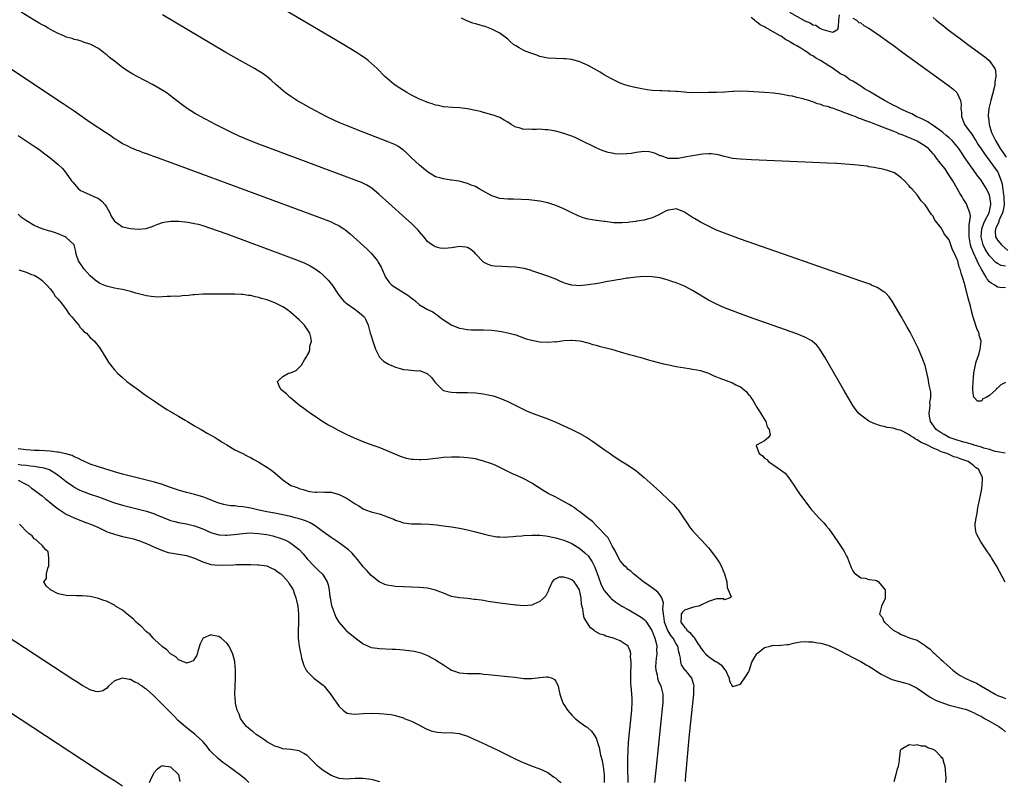
# Model space of a CAD drawing. Units: inches. Extents: x 2625000 to 2628000, y 1494000 to 1497000.
# Drawn here: x 2625455 to 2625701, y 1495063 to 1495253 of the extents above; entities that cross this region are included whole.
import ezdxf

# ---------------------------------------------------------------- set-up
doc = ezdxf.new("R2010")
doc.units = ezdxf.units.IN
doc.header["$MEASUREMENT"] = 0
doc.layers.add('LD26251494_2ft', color=36, linetype='Continuous')

msp = doc.modelspace()

# ---------------------------------------------------------------- linework, layer by layer
at = {"layer": 'LD26251494_2ft'}
for points, elevation in [([(2625701, 1495162.72), (2625699.83, 1495162.17), (2625699, 1495161.27), (2625698.81, 1495161.19), (2625698.65, 1495161), (2625697, 1495159.45), (2625696.19, 1495159), (2625695.38, 1495158.62), (2625695, 1495158.1), (2625694.03, 1495158.03), (2625693.24, 1495159), (2625693.09, 1495159.09), (2625693, 1495159.49), (2625692.84, 1495160.84), (2625692.89, 1495161.11), (2625692.92, 1495163), (2625693, 1495163.95), (2625693.15, 1495165), (2625693.15, 1495165.15), (2625693.53, 1495167), (2625693.64, 1495167.64), (2625694.08, 1495169), (2625694.37, 1495169.63), (2625694.73, 1495171), (2625694.96, 1495173), (2625694.49, 1495174.49), (2625694.42, 1495175), (2625693.94, 1495175.94), (2625692.98, 1495179), (2625692.55, 1495180.55), (2625692.26, 1495181.74), (2625691.72, 1495183.72), (2625691, 1495186.82), (2625690.45, 1495188.45), (2625690.32, 1495189), (2625689.94, 1495189.94), (2625689.7, 1495191), (2625689.46, 1495191.46), (2625689.12, 1495193), (2625689, 1495193.39), (2625688.24, 1495195), (2625687.8, 1495195.8), (2625687.42, 1495197), (2625687, 1495198.24), (2625686.65, 1495198.65), (2625685.77, 1495199.77), (2625685.12, 1495201), (2625685, 1495201.25), (2625683.59, 1495203), (2625683.3, 1495203.3), (2625683, 1495204.16), (2625682.57, 1495204.57), (2625681, 1495207.02), (2625679.99, 1495207.99), (2625679, 1495209.49), (2625677.64, 1495211), (2625677.3, 1495211.3), (2625677, 1495211.76), (2625675.86, 1495213), (2625675, 1495213.74), (2625673.32, 1495215), (2625673.09, 1495215.09), (2625671.58, 1495215.58), (2625671, 1495215.7), (2625670, 1495216), (2625669, 1495216.15), (2625668.33, 1495216.33), (2625667, 1495216.51), (2625666.6, 1495216.6), (2625664.84, 1495216.84), (2625663.19, 1495217), (2625659, 1495217.27), (2625656.62, 1495217.38), (2625653, 1495217.57), (2625637.76, 1495218.24), (2625635, 1495218.38), (2625633, 1495218.58), (2625631, 1495219.03), (2625629.44, 1495219.44), (2625629, 1495219.52), (2625627.67, 1495219.67), (2625627, 1495219.69), (2625625.6, 1495219.6), (2625625, 1495219.54), (2625623, 1495219.22), (2625621.16, 1495218.84), (2625619.43, 1495218.57), (2625619, 1495218.53), (2625617.43, 1495218.57), (2625617, 1495218.55), (2625615.2, 1495219.2), (2625615, 1495219.25), (2625613.82, 1495219.82), (2625613, 1495220.05), (2625612.2, 1495220.2), (2625611, 1495220.27), (2625609, 1495220.03), (2625607.79, 1495219.79), (2625605.58, 1495219.59), (2625603.69, 1495219.69), (2625603, 1495219.84), (2625602.02, 1495220.02), (2625601, 1495220.35), (2625600.53, 1495220.53), (2625599, 1495221.21), (2625595.15, 1495223.15), (2625593.78, 1495223.78), (2625593, 1495224.12), (2625591, 1495224.81), (2625589, 1495225.32), (2625587, 1495225.66), (2625586.3, 1495225.7), (2625585, 1495225.82), (2625584.2, 1495225.8), (2625583, 1495225.79), (2625582.18, 1495225.82), (2625581, 1495225.81), (2625579.85, 1495226.15), (2625579, 1495226.33), (2625577.89, 1495227), (2625577, 1495227.59), (2625576.13, 1495228.13), (2625575, 1495228.74), (2625574.82, 1495228.82), (2625573.36, 1495229.36), (2625573, 1495229.47), (2625571, 1495230.04), (2625570.22, 1495230.22), (2625569, 1495230.54), (2625567, 1495230.95), (2625565, 1495231.19), (2625563.27, 1495231.27), (2625561, 1495231.44), (2625559.72, 1495231.72), (2625559, 1495231.83), (2625558.19, 1495232.19), (2625557, 1495232.5), (2625556.68, 1495232.68), (2625555.84, 1495233), (2625555, 1495233.35), (2625553, 1495234.37), (2625551.87, 1495235), (2625550.11, 1495236.1), (2625548.74, 1495237), (2625547, 1495238.45), (2625546.37, 1495239), (2625544.44, 1495241), (2625543, 1495242.32), (2625542.23, 1495243), (2625541.52, 1495243.52), (2625540.33, 1495244.33), (2625539.31, 1495245), (2625537, 1495246.4), (2625534.1, 1495248.1), (2625495, 1495271.24)], 7984), ([(2625700.96, 1495112.96), (2625698.75, 1495117), (2625697.53, 1495119), (2625697.34, 1495119.34), (2625697, 1495119.8), (2625696.53, 1495120.53), (2625694.84, 1495123), (2625693.82, 1495125), (2625693.62, 1495125.62), (2625693.47, 1495127), (2625693.44, 1495127.44), (2625693.68, 1495129), (2625693.98, 1495130.02), (2625694.06, 1495131), (2625694.28, 1495132.28), (2625694.45, 1495133), (2625695, 1495135.79), (2625695.21, 1495137), (2625695.3, 1495138.7), (2625695.31, 1495139), (2625695.2, 1495139.2), (2625695, 1495139.64), (2625694.53, 1495140.53), (2625694.36, 1495141), (2625693.55, 1495141.55), (2625693, 1495142.02), (2625691.7, 1495143), (2625691, 1495143.29), (2625689.68, 1495143.68), (2625689, 1495143.99), (2625688.18, 1495144.18), (2625687, 1495144.76), (2625686.81, 1495144.81), (2625686.49, 1495145), (2625685, 1495145.47), (2625684.07, 1495145.93), (2625683, 1495146.32), (2625681.76, 1495147), (2625681.22, 1495147.22), (2625681, 1495147.37), (2625679.84, 1495147.84), (2625679, 1495148.45), (2625678.6, 1495148.6), (2625678.05, 1495149), (2625677.38, 1495149.38), (2625677, 1495149.69), (2625675.52, 1495150.48), (2625675, 1495150.72), (2625673.98, 1495151), (2625673.24, 1495151.24), (2625673, 1495151.34), (2625671.51, 1495151.51), (2625671, 1495151.68), (2625669.89, 1495151.89), (2625668.42, 1495152.42), (2625667.15, 1495153), (2625667, 1495153.09), (2625665, 1495154.55), (2625664.48, 1495155), (2625663.83, 1495155.83), (2625663.01, 1495157), (2625661.79, 1495159), (2625660.62, 1495161), (2625656, 1495169), (2625655, 1495170.64), (2625654.77, 1495171), (2625653.99, 1495171.99), (2625652.96, 1495172.96), (2625652.9, 1495173), (2625651, 1495174.05), (2625649, 1495174.88), (2625637, 1495179.09), (2625633, 1495180.56), (2625631, 1495181.35), (2625629, 1495182.21), (2625627, 1495183.27), (2625623, 1495185.67), (2625621, 1495186.71), (2625619.39, 1495187.39), (2625619, 1495187.56), (2625617.91, 1495187.91), (2625617, 1495188.23), (2625616.37, 1495188.37), (2625615, 1495188.76), (2625613, 1495189.07), (2625611, 1495189.12), (2625609, 1495189), (2625607, 1495188.72), (2625606.69, 1495188.69), (2625605, 1495188.39), (2625604.31, 1495188.31), (2625603, 1495188.05), (2625601.87, 1495187.87), (2625599.43, 1495187.43), (2625597.03, 1495187.03), (2625595, 1495186.84), (2625593, 1495186.96), (2625591.41, 1495187.41), (2625591, 1495187.56), (2625589.98, 1495187.97), (2625589, 1495188.43), (2625587, 1495189.23), (2625583, 1495190.57), (2625582.68, 1495190.68), (2625581.11, 1495191.11), (2625579.4, 1495191.4), (2625579, 1495191.45), (2625577, 1495191.58), (2625575.6, 1495191.6), (2625573.72, 1495191.72), (2625573, 1495191.83), (2625572.12, 1495192.12), (2625571, 1495192.73), (2625569, 1495194.78), (2625568.77, 1495195), (2625567.83, 1495195.83), (2625567, 1495196.34), (2625566.48, 1495196.48), (2625565, 1495196.6), (2625564.54, 1495196.54), (2625563, 1495196.27), (2625562.17, 1495196.17), (2625561, 1495196.11), (2625560.2, 1495196.2), (2625559, 1495196.53), (2625558.67, 1495196.67), (2625558.2, 1495197), (2625557.47, 1495197.47), (2625557, 1495197.88), (2625556.08, 1495199), (2625555, 1495200.25), (2625554.67, 1495200.67), (2625554.38, 1495201), (2625553, 1495202.37), (2625551.63, 1495203.63), (2625547.4, 1495207.4), (2625545, 1495209.61), (2625543.15, 1495211.15), (2625541.91, 1495211.91), (2625540.55, 1495212.55), (2625539, 1495213.17), (2625517.88, 1495221), (2625515, 1495222.1), (2625512.7, 1495223), (2625510.12, 1495224.12), (2625508.18, 1495225), (2625504.22, 1495227), (2625500.47, 1495229), (2625499, 1495229.86), (2625497.12, 1495231), (2625495.9, 1495231.9), (2625494.45, 1495233), (2625493, 1495234.14), (2625491.86, 1495235), (2625490.1, 1495236.1), (2625488.53, 1495237), (2625484.67, 1495239), (2625483.59, 1495239.59), (2625482.34, 1495240.34), (2625481, 1495241.24), (2625479, 1495242.84), (2625477.76, 1495243.76), (2625477, 1495244.48), (2625476.67, 1495244.67), (2625475, 1495245.94), (2625473, 1495247.04), (2625471.49, 1495247.49), (2625471, 1495247.69), (2625470.01, 1495248.01), (2625469, 1495248.2), (2625468.47, 1495248.47), (2625467, 1495248.82), (2625466.89, 1495248.89), (2625466.6, 1495249), (2625465, 1495249.71), (2625463.67, 1495250.33), (2625462.48, 1495251), (2625461.58, 1495251.58), (2625461, 1495251.84), (2625460.3, 1495252.3), (2625459, 1495252.99), (2625455.75, 1495255)], 7988), ([(2625700.93, 1495145.07), (2625699, 1495145.46), (2625698.46, 1495145.54), (2625697, 1495146), (2625695.65, 1495146.35), (2625695, 1495146.58), (2625693.55, 1495147), (2625693.13, 1495147.13), (2625693, 1495147.15), (2625691.6, 1495147.6), (2625691, 1495147.72), (2625690.03, 1495148.03), (2625689, 1495148.3), (2625688.47, 1495148.47), (2625686.99, 1495148.99), (2625685.72, 1495149.72), (2625685, 1495150.16), (2625683.77, 1495151), (2625682.32, 1495153), (2625682.18, 1495153.82), (2625682.03, 1495155), (2625682.2, 1495156.2), (2625682.23, 1495157), (2625682.18, 1495157.82), (2625682.38, 1495159), (2625682.38, 1495160.38), (2625681.98, 1495162.02), (2625681.73, 1495163.73), (2625681, 1495166.95), (2625680.45, 1495168.45), (2625679.24, 1495171.24), (2625678.59, 1495172.59), (2625677.93, 1495173.93), (2625677.24, 1495175.24), (2625676.52, 1495176.52), (2625675, 1495179.2), (2625672.75, 1495183), (2625672.03, 1495184.03), (2625671.16, 1495185), (2625671, 1495185.13), (2625670.68, 1495185.32), (2625669, 1495186.38), (2625667.64, 1495187), (2625667.19, 1495187.19), (2625665, 1495187.98), (2625635, 1495198.47), (2625631, 1495199.9), (2625629, 1495200.71), (2625627, 1495201.66), (2625625, 1495202.7), (2625623.55, 1495203.55), (2625623, 1495203.86), (2625621, 1495205.21), (2625620.68, 1495205.32), (2625619, 1495206), (2625618.16, 1495205.84), (2625617, 1495205.7), (2625616.51, 1495205.49), (2625614.46, 1495204.46), (2625613, 1495203.78), (2625611.22, 1495203.22), (2625611, 1495203.17), (2625609.09, 1495202.91), (2625609, 1495202.88), (2625607.31, 1495202.69), (2625607, 1495202.61), (2625605.48, 1495202.52), (2625605, 1495202.48), (2625603.45, 1495202.55), (2625601.16, 1495202.84), (2625601, 1495202.88), (2625599.1, 1495203.1), (2625599, 1495203.1), (2625597, 1495203.41), (2625595.77, 1495203.77), (2625595, 1495204.05), (2625594.34, 1495204.34), (2625593, 1495205.02), (2625591, 1495205.97), (2625589, 1495206.81), (2625587, 1495207.49), (2625585, 1495207.92), (2625583, 1495208.16), (2625582.23, 1495208.23), (2625580.34, 1495208.34), (2625578.42, 1495208.42), (2625577, 1495208.45), (2625575, 1495208.61), (2625573, 1495209.24), (2625570.61, 1495210.61), (2625569.87, 1495211), (2625569, 1495211.53), (2625567.92, 1495211.92), (2625567, 1495212.32), (2625564.86, 1495212.86), (2625563, 1495213.18), (2625562.82, 1495213.18), (2625561, 1495213.46), (2625560.39, 1495213.61), (2625559, 1495214.01), (2625557, 1495215.22), (2625555, 1495216.88), (2625553, 1495218.75), (2625551.85, 1495219.85), (2625551, 1495220.59), (2625550.78, 1495220.78), (2625549.6, 1495221.6), (2625549, 1495221.92), (2625547, 1495222.82), (2625541, 1495225.08), (2625537, 1495226.65), (2625536.13, 1495227), (2625535.35, 1495227.35), (2625533.97, 1495227.97), (2625531.8, 1495229), (2625528.02, 1495231), (2625526.08, 1495232.08), (2625524.49, 1495233), (2625523, 1495233.99), (2625521.53, 1495235), (2625519.26, 1495237), (2625518.08, 1495238.08), (2625516.98, 1495239), (2625515.81, 1495239.81), (2625514.59, 1495240.59), (2625513.9, 1495241), (2625509.46, 1495243.46), (2625506.8, 1495245), (2625491, 1495254.34)], 7986), ([(2625701, 1495186.31), (2625699.62, 1495186.38), (2625699, 1495186.5), (2625698.37, 1495187), (2625697.47, 1495187.47), (2625697, 1495187.82), (2625696.46, 1495188.46), (2625696.21, 1495189), (2625695, 1495190.95), (2625694.25, 1495192.25), (2625693.98, 1495193), (2625693.04, 1495195.04), (2625692.44, 1495196.44), (2625692.28, 1495197), (2625691.93, 1495199), (2625691.99, 1495199.99), (2625691.93, 1495202.07), (2625692.14, 1495203), (2625692.26, 1495204.26), (2625692.1, 1495205), (2625691.54, 1495206.46), (2625691.4, 1495207), (2625691.26, 1495207.26), (2625690.49, 1495208.49), (2625690.19, 1495209), (2625689.73, 1495209.73), (2625687.85, 1495213), (2625686.74, 1495214.74), (2625685.95, 1495215.95), (2625685, 1495217.12), (2625683.57, 1495219), (2625683.34, 1495219.34), (2625683, 1495219.67), (2625682.41, 1495220.41), (2625681.79, 1495221), (2625681, 1495221.65), (2625679, 1495222.86), (2625677.52, 1495223.52), (2625677, 1495223.73), (2625676.08, 1495224.08), (2625675, 1495224.52), (2625674.64, 1495224.64), (2625673.83, 1495225), (2625673, 1495225.34), (2625671, 1495226.11), (2625669.14, 1495226.86), (2625667.48, 1495227.48), (2625667, 1495227.68), (2625666, 1495228), (2625665, 1495228.44), (2625664.55, 1495228.55), (2625663.58, 1495229), (2625663, 1495229.22), (2625661.65, 1495229.65), (2625661, 1495229.93), (2625659.47, 1495230.53), (2625659, 1495230.67), (2625658.12, 1495231), (2625657.28, 1495231.28), (2625657, 1495231.39), (2625655.71, 1495231.71), (2625655, 1495232.03), (2625654.18, 1495232.18), (2625653, 1495232.69), (2625652.72, 1495232.72), (2625651.99, 1495233), (2625651, 1495233.28), (2625650.58, 1495233.42), (2625649, 1495233.75), (2625647.95, 1495234.05), (2625647, 1495234.19), (2625645.49, 1495234.51), (2625645, 1495234.55), (2625643.2, 1495234.8), (2625641.01, 1495234.99), (2625637, 1495235.25), (2625635, 1495235.3), (2625633.23, 1495235.23), (2625633, 1495235.24), (2625631.1, 1495235.1), (2625631, 1495235.11), (2625629, 1495235), (2625627, 1495234.97), (2625623, 1495234.94), (2625621.66, 1495235), (2625621.05, 1495235.05), (2625621, 1495235.04), (2625619.25, 1495235.25), (2625619, 1495235.22), (2625617.35, 1495235.35), (2625617, 1495235.33), (2625615.4, 1495235.4), (2625615, 1495235.39), (2625613, 1495235.53), (2625611.7, 1495235.7), (2625609.99, 1495235.99), (2625608.34, 1495236.34), (2625607, 1495236.65), (2625605.93, 1495237), (2625605, 1495237.33), (2625603, 1495238.3), (2625601.74, 1495239), (2625601, 1495239.43), (2625600.04, 1495240.04), (2625597, 1495241.75), (2625595, 1495242.65), (2625593, 1495243.2), (2625591.39, 1495243.39), (2625591, 1495243.42), (2625589, 1495243.46), (2625587, 1495243.58), (2625585, 1495243.98), (2625584.27, 1495244.27), (2625583, 1495244.68), (2625581.34, 1495245.34), (2625581, 1495245.49), (2625579.83, 1495246.17), (2625579, 1495246.61), (2625578.46, 1495247), (2625577.66, 1495247.66), (2625577, 1495248.27), (2625575, 1495249.78), (2625573, 1495250.82), (2625571.41, 1495251.41), (2625571, 1495251.54), (2625569.86, 1495251.86), (2625569, 1495252.12), (2625568.31, 1495252.31), (2625566.82, 1495252.82), (2625566.45, 1495253), (2625565.51, 1495253.51)], 7982), ([(2625701, 1495191.67), (2625699.9, 1495191.9), (2625699, 1495192.4), (2625698.63, 1495192.63), (2625697, 1495194.25), (2625696.52, 1495195), (2625695.95, 1495195.95), (2625695.42, 1495197), (2625695, 1495198.65), (2625694.93, 1495199), (2625695.12, 1495201), (2625695.6, 1495202.4), (2625695.89, 1495203), (2625696.95, 1495205), (2625697.3, 1495206.7), (2625697.39, 1495207), (2625697.36, 1495207.36), (2625697.11, 1495209), (2625697, 1495209.37), (2625696.24, 1495211), (2625695.07, 1495213), (2625695, 1495213.1), (2625694.12, 1495214.12), (2625693.55, 1495215), (2625693.29, 1495215.29), (2625693, 1495215.73), (2625692.45, 1495216.45), (2625692.1, 1495217), (2625690.74, 1495219), (2625690.01, 1495220.01), (2625689.41, 1495221), (2625689, 1495221.54), (2625687.75, 1495223), (2625687, 1495223.71), (2625686.27, 1495224.27), (2625685.39, 1495225), (2625685, 1495225.35), (2625683, 1495226.76), (2625682.55, 1495227), (2625681.66, 1495227.66), (2625681, 1495227.99), (2625680.36, 1495228.36), (2625678.77, 1495229), (2625677.65, 1495229.65), (2625677, 1495229.91), (2625675.33, 1495230.67), (2625674.65, 1495231), (2625673.61, 1495231.61), (2625673, 1495231.88), (2625672.29, 1495232.29), (2625670.9, 1495233), (2625669, 1495234.1), (2625667, 1495235.31), (2625665.89, 1495235.89), (2625665, 1495236.54), (2625664.7, 1495236.7), (2625664.32, 1495237), (2625663, 1495237.79), (2625662.19, 1495238.19), (2625661.23, 1495239), (2625661, 1495239.13), (2625659.76, 1495239.76), (2625659, 1495240.34), (2625658.56, 1495240.56), (2625658.06, 1495241), (2625657, 1495241.62), (2625654.9, 1495243), (2625653.66, 1495243.66), (2625653, 1495244.11), (2625652.41, 1495244.41), (2625651.65, 1495245), (2625651, 1495245.38), (2625649.98, 1495246.02), (2625649, 1495246.6), (2625648.38, 1495247), (2625647.5, 1495247.5), (2625647, 1495247.81), (2625646.23, 1495248.23), (2625645.09, 1495249), (2625644.87, 1495249.13), (2625641.22, 1495251.22), (2625641, 1495251.36), (2625639.9, 1495251.9), (2625639, 1495252.62), (2625638.75, 1495252.75), (2625638.48, 1495253), (2625637.65, 1495253.65)], 7980), ([(2625647.22, 1495255), (2625651, 1495252.88), (2625652.35, 1495252.35), (2625653, 1495251.89), (2625653.78, 1495251.78), (2625654.77, 1495251), (2625655.24, 1495250.76), (2625657, 1495250.31), (2625657.99, 1495250.01), (2625659, 1495250.63), (2625659.25, 1495250.75), (2625659.4, 1495251.4), (2625659.49, 1495253), (2625659.67, 1495254.33)], 7978), ([(2625663, 1495253.55), (2625663.88, 1495253), (2625664.44, 1495252.44), (2625665, 1495252.33), (2625665.72, 1495251.72), (2625667, 1495251.03), (2625669.87, 1495249), (2625670.5, 1495248.5), (2625671, 1495248.2), (2625671.69, 1495247.69), (2625673, 1495246.77), (2625675.45, 1495245), (2625686.78, 1495236.78), (2625687.91, 1495235.91), (2625688.86, 1495235), (2625689, 1495234.81), (2625689.8, 1495233), (2625689.98, 1495231.98), (2625689.92, 1495231), (2625690.02, 1495230.02), (2625690.02, 1495229), (2625690.32, 1495228.32), (2625690.83, 1495227), (2625691, 1495226.79), (2625692.26, 1495225), (2625692.59, 1495224.59), (2625693.38, 1495223.38), (2625693.59, 1495223), (2625694.14, 1495222.14), (2625694.94, 1495220.94), (2625695.75, 1495219.75), (2625697.81, 1495217), (2625699.13, 1495215.13), (2625699.2, 1495215), (2625699.29, 1495214.71), (2625699.94, 1495213), (2625700.16, 1495212.16), (2625700.5, 1495209.5), (2625700.59, 1495209), (2625700.62, 1495208.62), (2625700.65, 1495207), (2625700.41, 1495205.59), (2625700.28, 1495205), (2625699.62, 1495203.62), (2625699.39, 1495203), (2625699.33, 1495202.67), (2625699, 1495202.13), (2625698.66, 1495201.34), (2625698.48, 1495201), (2625698.43, 1495200.43), (2625698.53, 1495199), (2625699, 1495198.17), (2625700.01, 1495197), (2625701.61, 1495195.61)], 7978), ([(2625683, 1495253.66), (2625683.7, 1495253), (2625684.46, 1495252.46), (2625685, 1495252.01), (2625685.59, 1495251.59), (2625686.23, 1495251), (2625687, 1495250.44), (2625688.89, 1495249), (2625690.12, 1495248.12), (2625691.62, 1495247), (2625695.89, 1495243.89), (2625696.98, 1495243), (2625698.33, 1495241), (2625698.52, 1495240.52), (2625698.57, 1495239), (2625698.32, 1495237.68), (2625698.32, 1495237), (2625698.16, 1495236.16), (2625697.36, 1495233), (2625696.89, 1495231), (2625696.71, 1495229.29), (2625696.69, 1495229), (2625696.75, 1495228.75), (2625696.95, 1495227), (2625697.54, 1495225), (2625698.03, 1495224.03), (2625698.48, 1495223), (2625699.72, 1495221), (2625700.24, 1495220.24), (2625701.14, 1495218.86)], 7976), ([(2625453.08, 1495241), (2625466.27, 1495232.27), (2625469, 1495230.4), (2625471, 1495228.98), (2625473, 1495227.59), (2625477, 1495224.93), (2625478.19, 1495224.19), (2625479, 1495223.56), (2625479.91, 1495223), (2625481, 1495222.25), (2625482.4, 1495221.6), (2625483, 1495221.29), (2625483.71, 1495221), (2625484.59, 1495220.59), (2625485, 1495220.53), (2625486.05, 1495220.05), (2625487, 1495219.82), (2625487.57, 1495219.57), (2625489, 1495219.08), (2625494.88, 1495216.88), (2625529.9, 1495203.9), (2625533, 1495202.72), (2625533.56, 1495202.44), (2625535, 1495201.77), (2625536.18, 1495201), (2625536.67, 1495200.67), (2625537.75, 1495199.75), (2625541.97, 1495195.97), (2625543, 1495194.96), (2625544.57, 1495193), (2625544.74, 1495192.74), (2625545.43, 1495191.43), (2625546.56, 1495189), (2625546.72, 1495188.72), (2625547, 1495188.38), (2625547.58, 1495187.58), (2625548.14, 1495187), (2625549, 1495186.42), (2625552.33, 1495184.33), (2625553, 1495183.73), (2625553.47, 1495183.47), (2625554.05, 1495183), (2625555, 1495182.08), (2625557, 1495180.94), (2625558.3, 1495180.3), (2625559, 1495179.82), (2625559.5, 1495179.5), (2625560.08, 1495179), (2625561, 1495178.34), (2625563.06, 1495177), (2625565, 1495176.27), (2625566.05, 1495176.05), (2625567, 1495175.91), (2625567.87, 1495175.87), (2625569, 1495175.88), (2625569.86, 1495175.86), (2625571, 1495175.88), (2625573, 1495175.75), (2625573.68, 1495175.68), (2625575.43, 1495175.43), (2625577, 1495175.13), (2625579, 1495174.58), (2625581.63, 1495173.63), (2625583, 1495173.23), (2625584.89, 1495172.89), (2625587, 1495172.77), (2625588.9, 1495172.9), (2625589, 1495172.89), (2625591, 1495173.15), (2625592.75, 1495173.25), (2625593, 1495173.29), (2625595, 1495173.08), (2625595.39, 1495173), (2625596.65, 1495172.65), (2625597, 1495172.58), (2625598.2, 1495172.2), (2625599, 1495172.01), (2625599.77, 1495171.77), (2625602.84, 1495171), (2625605, 1495170.36), (2625605.87, 1495170.13), (2625607, 1495169.79), (2625608.66, 1495169.34), (2625609.19, 1495169.19), (2625609.93, 1495169), (2625612.28, 1495168.28), (2625613, 1495168.1), (2625613.86, 1495167.86), (2625615.47, 1495167.47), (2625617.11, 1495167.11), (2625619, 1495166.73), (2625622.17, 1495166.17), (2625623, 1495166.07), (2625624.12, 1495165.88), (2625625, 1495165.68), (2625627, 1495165.01), (2625628.37, 1495164.37), (2625629, 1495164.14), (2625629.8, 1495163.8), (2625633, 1495162.6), (2625633.86, 1495162.14), (2625635, 1495161.61), (2625635.83, 1495161), (2625636.44, 1495160.44), (2625637, 1495159.74), (2625637.36, 1495159.36), (2625637.59, 1495159), (2625638.12, 1495158.12), (2625638.81, 1495157), (2625638.86, 1495156.86), (2625639, 1495156.64), (2625639.61, 1495155.61), (2625640.05, 1495155), (2625641, 1495153.46), (2625641.3, 1495153), (2625641.67, 1495151.67), (2625642.15, 1495151), (2625642.35, 1495149.65), (2625641.94, 1495149), (2625641, 1495148.16), (2625639, 1495147.11), (2625638.86, 1495147), (2625639, 1495146.73), (2625639.68, 1495145), (2625640.47, 1495144.47), (2625641, 1495143.85), (2625641.54, 1495143.54), (2625641.97, 1495143), (2625644.98, 1495140.98), (2625646.15, 1495140.15), (2625647, 1495138.96), (2625648.62, 1495136.62), (2625649, 1495136), (2625649.4, 1495135.4), (2625649.72, 1495135), (2625651, 1495133.2), (2625652.71, 1495131), (2625653, 1495130.65), (2625654.48, 1495129), (2625654.75, 1495128.75), (2625655.73, 1495127.73), (2625656.36, 1495127), (2625657, 1495126.2), (2625658.33, 1495124.33), (2625659.21, 1495123), (2625660.59, 1495121), (2625660.75, 1495120.75), (2625661.43, 1495119.43), (2625661.62, 1495119), (2625662.38, 1495117), (2625662.56, 1495116.56), (2625663, 1495115.81), (2625663.31, 1495115.31), (2625663.67, 1495115), (2625665, 1495114.03), (2625666.06, 1495113.94), (2625667, 1495113.65), (2625668.58, 1495113.42), (2625669, 1495113.28), (2625669.37, 1495113), (2625670.13, 1495112.13), (2625671, 1495111.03), (2625671.01, 1495110.99), (2625671.04, 1495109), (2625671, 1495108.85), (2625670.1, 1495107), (2625669.65, 1495105), (2625670.25, 1495104.25), (2625670.82, 1495103), (2625670.92, 1495102.92), (2625673, 1495100.97), (2625674.32, 1495100.32), (2625675, 1495099.88), (2625675.65, 1495099.65), (2625677.26, 1495099), (2625679, 1495098.45), (2625680.54, 1495097.46), (2625681, 1495097.19), (2625681.2, 1495097), (2625682.21, 1495096.21), (2625683, 1495095.45), (2625683.24, 1495095.24), (2625683.46, 1495095), (2625685, 1495093.61), (2625685.33, 1495093.33), (2625685.64, 1495093), (2625687.91, 1495091), (2625689, 1495090.18), (2625689.7, 1495089.7), (2625690.98, 1495088.98), (2625692.36, 1495088.36), (2625693, 1495088.11), (2625693.77, 1495087.78), (2625695.05, 1495087.05), (2625697, 1495085.83), (2625698.44, 1495085), (2625699, 1495084.71), (2625700.27, 1495084.27), (2625701, 1495083.94)], 7990), ([(2625455, 1495224.24), (2625457, 1495222.96), (2625459, 1495221.63), (2625459.91, 1495221), (2625460.55, 1495220.55), (2625461.7, 1495219.7), (2625463, 1495218.68), (2625465, 1495217.05), (2625466.06, 1495216.06), (2625467, 1495214.93), (2625468.32, 1495213), (2625468.62, 1495212.62), (2625469.53, 1495211.53), (2625470.08, 1495211), (2625470.59, 1495210.59), (2625471, 1495210.38), (2625472.07, 1495209.93), (2625473, 1495209.46), (2625474.01, 1495209), (2625474.71, 1495208.71), (2625475, 1495208.56), (2625475.91, 1495207.91), (2625476.7, 1495207), (2625477, 1495206.53), (2625477.86, 1495205), (2625478.21, 1495204.2), (2625479, 1495202.9), (2625479.27, 1495202.73), (2625481, 1495201.55), (2625483, 1495201.11), (2625485, 1495200.91), (2625486.94, 1495201.06), (2625488.44, 1495201.56), (2625489, 1495201.82), (2625489.83, 1495202.17), (2625491, 1495202.6), (2625491.32, 1495202.68), (2625493.07, 1495202.93), (2625495.07, 1495202.93), (2625497.31, 1495202.69), (2625499, 1495202.35), (2625499.84, 1495202.16), (2625501, 1495201.82), (2625502.72, 1495201.28), (2625507, 1495199.75), (2625521.69, 1495194.31), (2625525, 1495193.07), (2625526.47, 1495192.47), (2625527.81, 1495191.81), (2625529.05, 1495191.05), (2625530.18, 1495190.18), (2625531, 1495189.47), (2625531.51, 1495189), (2625532.26, 1495188.26), (2625533.18, 1495187.18), (2625534.77, 1495184.77), (2625535.62, 1495183.62), (2625536.19, 1495183), (2625537, 1495182.33), (2625538.9, 1495181), (2625540.1, 1495180.1), (2625541.16, 1495179.16), (2625541.31, 1495179), (2625541.53, 1495178.47), (2625542.23, 1495177), (2625542.76, 1495175), (2625543, 1495174.35), (2625543.4, 1495173), (2625543.81, 1495171.81), (2625544.04, 1495171), (2625545.04, 1495169), (2625546.03, 1495168.03), (2625547.31, 1495167.31), (2625549, 1495166.57), (2625550.24, 1495166.24), (2625551, 1495165.99), (2625552.16, 1495165.84), (2625553, 1495165.79), (2625554.34, 1495165.66), (2625555, 1495165.69), (2625556.96, 1495164.96), (2625557.98, 1495163.98), (2625558.75, 1495163), (2625559, 1495162.64), (2625560.84, 1495160.84), (2625561, 1495160.76), (2625562.38, 1495160.38), (2625563, 1495160.31), (2625564.26, 1495160.26), (2625567, 1495160.21), (2625569, 1495160.1), (2625571, 1495159.86), (2625571.73, 1495159.73), (2625573.36, 1495159.36), (2625575, 1495158.83), (2625577, 1495158.01), (2625579, 1495157.01), (2625580.32, 1495156.32), (2625581.65, 1495155.65), (2625583.05, 1495155.05), (2625587, 1495153.67), (2625589, 1495152.82), (2625593, 1495150.98), (2625595, 1495149.96), (2625596.88, 1495148.88), (2625598.09, 1495148.09), (2625599.28, 1495147.28), (2625601, 1495146.02), (2625602.5, 1495145), (2625603, 1495144.64), (2625605.2, 1495143.2), (2625606.43, 1495142.43), (2625608.84, 1495140.84), (2625609.94, 1495139.94), (2625611.03, 1495139), (2625613.2, 1495137), (2625614.18, 1495136.18), (2625615.23, 1495135.23), (2625617, 1495133.56), (2625618.3, 1495132.3), (2625619.24, 1495131.24), (2625619.42, 1495131), (2625620.83, 1495129), (2625621.68, 1495127.68), (2625622.49, 1495126.49), (2625623, 1495125.83), (2625623.75, 1495125), (2625625, 1495123.67), (2625625.34, 1495123.34), (2625627, 1495121.5), (2625627.43, 1495121), (2625628.13, 1495120.13), (2625628.96, 1495119), (2625629.76, 1495117.76), (2625630.17, 1495117), (2625631.02, 1495115), (2625631.55, 1495113), (2625631.64, 1495111.64), (2625631.88, 1495111), (2625632.68, 1495109.32), (2625632.4, 1495109), (2625631, 1495108.58), (2625630.81, 1495108.81), (2625629, 1495108.75), (2625628.72, 1495108.72), (2625627, 1495108.12), (2625625.31, 1495107.31), (2625625, 1495107.14), (2625624.55, 1495107), (2625623.3, 1495106.7), (2625623, 1495106.66), (2625621.75, 1495106.25), (2625621, 1495105.98), (2625620.51, 1495105.49), (2625620.2, 1495105), (2625620.22, 1495104.22), (2625620.09, 1495103), (2625621, 1495101.72), (2625621.43, 1495101.43), (2625621.62, 1495101), (2625622.4, 1495100.4), (2625623, 1495099.59), (2625623.35, 1495099.35), (2625623.52, 1495099), (2625624.48, 1495097.52), (2625624.84, 1495097), (2625624.89, 1495096.89), (2625625, 1495096.7), (2625625.72, 1495095.72), (2625626.32, 1495095), (2625627, 1495094.38), (2625628.8, 1495093.2), (2625629, 1495093.08), (2625629.06, 1495093.06), (2625630.24, 1495092.24), (2625631, 1495091.21), (2625631.14, 1495091.14), (2625631.25, 1495091), (2625632.18, 1495089), (2625632.28, 1495088.28), (2625633, 1495086.92), (2625633.05, 1495086.95), (2625635, 1495087.55), (2625636.41, 1495089.59), (2625637, 1495090.55), (2625637.13, 1495090.87), (2625637.85, 1495093), (2625638.94, 1495095), (2625639, 1495095.07), (2625639.26, 1495095.26), (2625641, 1495096.65), (2625642.39, 1495097), (2625642.85, 1495097.15), (2625643, 1495097.18), (2625645, 1495097.22), (2625646.6, 1495097.4), (2625647, 1495097.4), (2625648.23, 1495097.77), (2625649, 1495097.87), (2625649.95, 1495098.05), (2625651, 1495098.15), (2625651.89, 1495098.11), (2625653, 1495098.09), (2625654.14, 1495097.86), (2625655, 1495097.75), (2625657, 1495097.12), (2625657.29, 1495097), (2625658.47, 1495096.47), (2625659.82, 1495095.82), (2625663, 1495094.2), (2625665, 1495093.14), (2625666.34, 1495092.34), (2625667, 1495091.98), (2625667.59, 1495091.59), (2625670.04, 1495090.04), (2625671, 1495089.5), (2625672.72, 1495088.72), (2625673, 1495088.61), (2625674.25, 1495088.25), (2625675.83, 1495087.83), (2625677, 1495087.5), (2625677.34, 1495087.34), (2625679, 1495086.54), (2625682.28, 1495084.28), (2625683, 1495083.9), (2625683.57, 1495083.57), (2625684.9, 1495083), (2625687, 1495082.31), (2625691, 1495081.25), (2625691.68, 1495081), (2625692.62, 1495080.62), (2625693, 1495080.48), (2625693.95, 1495079.95), (2625695, 1495079.43), (2625695.79, 1495079), (2625697, 1495078.28), (2625699.33, 1495077), (2625700.29, 1495076.29), (2625701, 1495075.65)], 7992), ([(2625621.25, 1495063.25), (2625621.41, 1495065), (2625621.56, 1495066.44), (2625621.6, 1495067.6), (2625622.3, 1495075), (2625623.33, 1495085), (2625623.38, 1495086.62), (2625623.41, 1495087), (2625623.36, 1495087.36), (2625622.89, 1495089), (2625621.26, 1495091), (2625621.13, 1495091.13), (2625620.33, 1495092.33), (2625620.1, 1495093), (2625620.01, 1495093.99), (2625619.79, 1495095), (2625619.61, 1495095.61), (2625619.35, 1495097), (2625619, 1495097.56), (2625618.2, 1495099), (2625617.64, 1495099.64), (2625616.86, 1495100.86), (2625616.7, 1495101.3), (2625616.03, 1495103), (2625615.97, 1495103.97), (2625615.78, 1495105), (2625615.64, 1495106.36), (2625615.75, 1495107), (2625615.83, 1495107.83), (2625615.39, 1495109), (2625615, 1495109.68), (2625614.43, 1495110.43), (2625613.65, 1495111), (2625613.32, 1495111.32), (2625613, 1495111.53), (2625612.15, 1495112.15), (2625610.82, 1495113), (2625608.3, 1495115), (2625607.66, 1495115.66), (2625607, 1495116.14), (2625606.57, 1495116.57), (2625606.08, 1495117), (2625605.63, 1495117.63), (2625605, 1495118.27), (2625604.57, 1495119), (2625604.11, 1495120.11), (2625603.56, 1495121), (2625603, 1495121.98), (2625602.02, 1495124.02), (2625599.06, 1495127.06), (2625599, 1495127.1), (2625598.1, 1495128.1), (2625596.84, 1495129), (2625595, 1495130.5), (2625594.2, 1495131), (2625593.56, 1495131.56), (2625593, 1495131.89), (2625592.33, 1495132.32), (2625591.02, 1495133), (2625589.75, 1495133.75), (2625589, 1495134.12), (2625587.05, 1495135.05), (2625585.8, 1495135.8), (2625583, 1495137.63), (2625581.65, 1495138.35), (2625581, 1495138.71), (2625580.37, 1495139), (2625579, 1495139.59), (2625578.03, 1495140.03), (2625577, 1495140.53), (2625575, 1495141.55), (2625574.01, 1495142.01), (2625573, 1495142.44), (2625571, 1495143.14), (2625569, 1495143.65), (2625567, 1495143.94), (2625566.02, 1495144.02), (2625565, 1495144.09), (2625564.12, 1495144.12), (2625563, 1495144.14), (2625561, 1495144), (2625559.86, 1495143.86), (2625559, 1495143.74), (2625557, 1495143.51), (2625555.43, 1495143.43), (2625555, 1495143.42), (2625553.49, 1495143.49), (2625553, 1495143.56), (2625551.79, 1495143.79), (2625551, 1495144.02), (2625550.28, 1495144.28), (2625547, 1495145.71), (2625545, 1495146.47), (2625543, 1495147.19), (2625541, 1495147.96), (2625538.86, 1495148.86), (2625537, 1495149.68), (2625535, 1495150.67), (2625533.47, 1495151.47), (2625532.2, 1495152.2), (2625530.95, 1495152.95), (2625529, 1495154.23), (2625527.87, 1495155), (2625526.21, 1495156.21), (2625525.15, 1495157), (2625525.07, 1495157.07), (2625523, 1495158.77), (2625522.69, 1495159), (2625521.89, 1495159.89), (2625520.5, 1495161), (2625519.95, 1495162.05), (2625519.6, 1495163), (2625521, 1495164.21), (2625522.34, 1495165), (2625522.85, 1495165.15), (2625524.28, 1495165.72), (2625525.62, 1495167), (2625526.36, 1495168.36), (2625526.87, 1495169.13), (2625527, 1495169.47), (2625527.59, 1495170.41), (2625527.72, 1495171), (2625527.73, 1495171.73), (2625528.1, 1495173), (2625527.98, 1495174.02), (2625527.73, 1495175), (2625526.4, 1495177), (2625525, 1495178.33), (2625523, 1495180.14), (2625521.88, 1495181), (2625521, 1495181.61), (2625519, 1495182.59), (2625518.69, 1495182.69), (2625517.88, 1495183), (2625517, 1495183.31), (2625515.66, 1495183.66), (2625515, 1495183.9), (2625514.05, 1495184.05), (2625513, 1495184.36), (2625512.4, 1495184.39), (2625511, 1495184.63), (2625510.63, 1495184.63), (2625509, 1495184.74), (2625502.75, 1495184.75), (2625501, 1495184.73), (2625499, 1495184.57), (2625498.55, 1495184.55), (2625497, 1495184.28), (2625496.37, 1495184.37), (2625495, 1495184.13), (2625494.26, 1495184.27), (2625493, 1495184.11), (2625492.12, 1495184.12), (2625491, 1495184.04), (2625490.01, 1495184.01), (2625489, 1495184.06), (2625488.15, 1495184.15), (2625487, 1495184.35), (2625484.37, 1495185), (2625483, 1495185.39), (2625481, 1495185.87), (2625479.9, 1495186.1), (2625479, 1495186.26), (2625477.35, 1495186.65), (2625477, 1495186.7), (2625475.4, 1495187.4), (2625475, 1495187.62), (2625474.22, 1495188.22), (2625473, 1495189.3), (2625471.44, 1495191), (2625470.08, 1495193), (2625469.58, 1495194.42), (2625469.42, 1495195), (2625469.4, 1495195.4), (2625468.99, 1495196.99), (2625467, 1495198.87), (2625466.76, 1495199), (2625465, 1495199.77), (2625464.06, 1495200.06), (2625463, 1495200.45), (2625462.55, 1495200.55), (2625461, 1495201.02), (2625459, 1495201.88), (2625457.1, 1495203), (2625455.83, 1495203.83), (2625455, 1495204.66)], 7994), ([(2625455.19, 1495190.81), (2625457, 1495190.19), (2625458.33, 1495189.67), (2625459, 1495189.44), (2625459.86, 1495189), (2625460.52, 1495188.52), (2625461, 1495188.15), (2625462.19, 1495187), (2625463, 1495186.04), (2625463.83, 1495185), (2625464.26, 1495184.26), (2625465, 1495183.5), (2625465.2, 1495183.2), (2625465.39, 1495183), (2625466.84, 1495181.16), (2625467, 1495180.94), (2625467.72, 1495179.72), (2625468.52, 1495179), (2625469, 1495178.36), (2625470.16, 1495177), (2625470.45, 1495176.45), (2625471, 1495175.94), (2625471.42, 1495175.42), (2625472.05, 1495175), (2625473, 1495173.96), (2625474.05, 1495173), (2625474.45, 1495172.45), (2625475, 1495171.81), (2625475.58, 1495171), (2625476.9, 1495168.9), (2625477.65, 1495167.65), (2625478.09, 1495167), (2625478.49, 1495166.49), (2625479, 1495165.87), (2625479.77, 1495165), (2625481, 1495163.92), (2625482.08, 1495163), (2625483, 1495162.31), (2625485, 1495160.87), (2625486.06, 1495160.06), (2625487, 1495159.43), (2625487.24, 1495159.24), (2625489, 1495158.04), (2625490.82, 1495156.82), (2625491, 1495156.73), (2625492.03, 1495156.02), (2625493, 1495155.48), (2625493.3, 1495155.3), (2625493.85, 1495155), (2625495, 1495154.31), (2625496.64, 1495153.36), (2625497.24, 1495153), (2625498.3, 1495152.3), (2625499, 1495151.91), (2625499.57, 1495151.57), (2625500.62, 1495151), (2625502.11, 1495150.11), (2625503, 1495149.61), (2625504.07, 1495149), (2625504.63, 1495148.63), (2625505, 1495148.41), (2625505.83, 1495147.83), (2625507, 1495147.15), (2625509, 1495145.95), (2625510.98, 1495145.02), (2625512.3, 1495144.3), (2625513, 1495144), (2625513.61, 1495143.61), (2625515, 1495142.84), (2625517.37, 1495141.37), (2625517.92, 1495141), (2625518.54, 1495140.54), (2625519.64, 1495139.64), (2625520.33, 1495139), (2625521, 1495138.46), (2625522.99, 1495137), (2625524.5, 1495136.5), (2625525, 1495136.29), (2625526.01, 1495136.01), (2625527, 1495135.67), (2625527.58, 1495135.58), (2625529, 1495135.4), (2625529.38, 1495135.38), (2625531, 1495135.44), (2625531.39, 1495135.39), (2625533, 1495135.34), (2625535, 1495134.78), (2625537, 1495133.78), (2625538.27, 1495133), (2625539, 1495132.49), (2625539.93, 1495131.93), (2625541, 1495131.25), (2625541.59, 1495131), (2625543, 1495130.49), (2625545, 1495129.96), (2625546.62, 1495129.38), (2625547, 1495129.27), (2625548.61, 1495128.61), (2625549, 1495128.4), (2625550.08, 1495128.08), (2625551, 1495127.75), (2625553, 1495127.51), (2625555.47, 1495127.47), (2625557.39, 1495127.39), (2625559.23, 1495127.23), (2625561, 1495127), (2625563, 1495126.7), (2625565, 1495126.37), (2625567, 1495125.97), (2625568.33, 1495125.67), (2625569, 1495125.51), (2625570.88, 1495125), (2625572.57, 1495124.57), (2625573, 1495124.48), (2625574.27, 1495124.27), (2625575, 1495124.22), (2625576.19, 1495124.19), (2625577, 1495124.27), (2625578.34, 1495124.34), (2625579, 1495124.45), (2625580.53, 1495124.53), (2625581, 1495124.59), (2625583, 1495124.68), (2625584.65, 1495124.65), (2625585, 1495124.66), (2625586.48, 1495124.48), (2625587, 1495124.44), (2625588.17, 1495124.17), (2625589, 1495124.03), (2625589.78, 1495123.78), (2625591, 1495123.42), (2625593, 1495122.56), (2625595, 1495121.3), (2625596.24, 1495120.24), (2625597, 1495119.48), (2625597.22, 1495119.22), (2625598.04, 1495118.04), (2625598.71, 1495116.71), (2625599.57, 1495114.43), (2625600.28, 1495112.28), (2625601, 1495110.84), (2625602.64, 1495109), (2625602.82, 1495108.82), (2625603.96, 1495107.96), (2625605.43, 1495107), (2625607, 1495106.1), (2625609, 1495104.98), (2625610.24, 1495104.24), (2625611, 1495103.68), (2625611.33, 1495103.33), (2625611.53, 1495103), (2625612.92, 1495100.92), (2625613, 1495100.75), (2625613.44, 1495099.44), (2625613.67, 1495099), (2625613.93, 1495098.07), (2625614.12, 1495097), (2625614.09, 1495096.09), (2625614.11, 1495095), (2625614, 1495094), (2625613.91, 1495093), (2625613.85, 1495091.85), (2625613.87, 1495091), (2625614.19, 1495089.81), (2625614.31, 1495089), (2625614.47, 1495088.47), (2625615.17, 1495087), (2625615.65, 1495085), (2625615.63, 1495083.63), (2625615.6, 1495083), (2625613.88, 1495066.12), (2625613.59, 1495063)], 7996), ([(2625607.04, 1495063), (2625606.92, 1495067), (2625606.91, 1495069), (2625606.97, 1495071), (2625607.1, 1495073), (2625607.25, 1495074.75), (2625607.9, 1495081), (2625608.02, 1495083), (2625607.97, 1495083.97), (2625607.95, 1495085), (2625607.86, 1495086.14), (2625607.75, 1495087), (2625607.7, 1495087.7), (2625607.65, 1495089), (2625607.65, 1495090.35), (2625607.68, 1495091), (2625607.75, 1495091.75), (2625607.75, 1495093), (2625607.62, 1495094.38), (2625607.66, 1495095), (2625607.57, 1495095.57), (2625606.97, 1495096.97), (2625605, 1495098.29), (2625603.31, 1495099), (2625603.07, 1495099.07), (2625603, 1495099.11), (2625601.48, 1495099.48), (2625601, 1495099.72), (2625600, 1495100), (2625598.73, 1495100.73), (2625598.44, 1495101), (2625597.59, 1495101.59), (2625597, 1495102.48), (2625596.07, 1495104.07), (2625595.88, 1495105), (2625595.72, 1495106.28), (2625595.38, 1495107.38), (2625595.28, 1495109), (2625595, 1495110.57), (2625594.88, 1495111), (2625594.16, 1495112.16), (2625593.55, 1495113), (2625593, 1495113.53), (2625592.15, 1495113.85), (2625591, 1495114.18), (2625589.85, 1495114.15), (2625589, 1495113.78), (2625588.48, 1495113.52), (2625588.08, 1495113), (2625587.33, 1495111.33), (2625587.16, 1495111), (2625587.12, 1495110.88), (2625586.47, 1495109.53), (2625585.99, 1495109), (2625585, 1495108.1), (2625583.47, 1495107.47), (2625583, 1495107.23), (2625581, 1495107.06), (2625579.19, 1495107.19), (2625579, 1495107.2), (2625577, 1495107.42), (2625575, 1495107.7), (2625572.15, 1495108.15), (2625571, 1495108.35), (2625570.42, 1495108.42), (2625569, 1495108.64), (2625568.66, 1495108.66), (2625567, 1495108.84), (2625565, 1495109.01), (2625563, 1495109.41), (2625561, 1495110.17), (2625559, 1495110.97), (2625557.37, 1495111.37), (2625557, 1495111.43), (2625555, 1495111.61), (2625549, 1495111.9), (2625548.02, 1495112.01), (2625547, 1495112.2), (2625546.4, 1495112.4), (2625545, 1495113.04), (2625543, 1495114.59), (2625541.86, 1495115.86), (2625541, 1495116.77), (2625540.85, 1495117), (2625539.25, 1495119), (2625539.13, 1495119.13), (2625539, 1495119.25), (2625538.2, 1495120.2), (2625537.34, 1495121), (2625537, 1495121.28), (2625535, 1495122.74), (2625533, 1495124.04), (2625531, 1495125.5), (2625529.02, 1495127.02), (2625527.76, 1495127.76), (2625527, 1495128.05), (2625526.33, 1495128.33), (2625524.81, 1495128.81), (2625524.08, 1495129), (2625523, 1495129.29), (2625521, 1495129.75), (2625519, 1495130.14), (2625517, 1495130.5), (2625514.63, 1495131), (2625513, 1495131.38), (2625511.61, 1495131.61), (2625511, 1495131.75), (2625509.81, 1495131.81), (2625509, 1495131.93), (2625507.98, 1495131.98), (2625507, 1495132.12), (2625506.27, 1495132.27), (2625505, 1495132.63), (2625501.9, 1495133.9), (2625501, 1495134.22), (2625499, 1495134.82), (2625497, 1495135.32), (2625495, 1495135.86), (2625493, 1495136.54), (2625491, 1495137.26), (2625489, 1495137.87), (2625487, 1495138.38), (2625483, 1495139.36), (2625481, 1495139.88), (2625479, 1495140.48), (2625475, 1495141.71), (2625473, 1495142.39), (2625471.2, 1495143.2), (2625471, 1495143.28), (2625469.88, 1495143.88), (2625469, 1495144.22), (2625468.48, 1495144.48), (2625466.94, 1495144.94), (2625465, 1495145.35), (2625464.62, 1495145.38), (2625463, 1495145.58), (2625460.23, 1495145.77), (2625459, 1495145.8), (2625458.12, 1495145.88), (2625457, 1495145.89), (2625455, 1495146.16)], 7998), ([(2625455, 1495142.37), (2625455.78, 1495142.22), (2625457, 1495142.08), (2625458.08, 1495141.92), (2625459, 1495141.88), (2625460.42, 1495141.58), (2625461, 1495141.53), (2625461.46, 1495141.46), (2625462.72, 1495141), (2625462.91, 1495140.91), (2625464.17, 1495140.17), (2625465.33, 1495139.33), (2625467, 1495138.02), (2625468.78, 1495136.78), (2625469, 1495136.64), (2625470.08, 1495136.08), (2625471, 1495135.65), (2625471.47, 1495135.47), (2625473, 1495134.91), (2625475, 1495134.22), (2625479, 1495132.71), (2625481, 1495132.11), (2625485, 1495131.16), (2625487, 1495130.64), (2625489, 1495129.95), (2625489.68, 1495129.68), (2625491, 1495129.11), (2625493, 1495128.34), (2625494.06, 1495128.06), (2625495, 1495127.84), (2625497, 1495127.47), (2625499, 1495126.97), (2625501, 1495126.22), (2625503, 1495125.35), (2625505, 1495124.77), (2625506.67, 1495124.67), (2625507, 1495124.67), (2625508.84, 1495124.84), (2625511, 1495125.09), (2625512.8, 1495125.2), (2625514.89, 1495125.11), (2625517, 1495124.79), (2625518.46, 1495124.46), (2625519, 1495124.32), (2625520.03, 1495124.03), (2625521.48, 1495123.48), (2625522.42, 1495123), (2625523, 1495122.66), (2625525, 1495121.08), (2625526, 1495120), (2625527, 1495118.79), (2625528.83, 1495116.83), (2625529, 1495116.65), (2625529.87, 1495115.87), (2625530.75, 1495115), (2625531, 1495114.67), (2625532.01, 1495113), (2625532.26, 1495112.26), (2625532.48, 1495111), (2625532.68, 1495109.32), (2625532.73, 1495109), (2625533.12, 1495107.12), (2625533.29, 1495106.71), (2625534.21, 1495104.21), (2625534.94, 1495102.94), (2625535, 1495102.87), (2625536.64, 1495101), (2625536.82, 1495100.82), (2625539, 1495099.04), (2625541, 1495097.6), (2625543, 1495096.7), (2625544.46, 1495096.46), (2625545, 1495096.39), (2625548.24, 1495096.24), (2625549, 1495096.22), (2625550.13, 1495096.13), (2625551, 1495096.09), (2625553, 1495095.86), (2625553.72, 1495095.72), (2625555, 1495095.41), (2625555.31, 1495095.31), (2625557, 1495094.63), (2625558.08, 1495094.09), (2625559, 1495093.57), (2625559.93, 1495093), (2625561, 1495092.3), (2625563, 1495091.05), (2625565, 1495090.35), (2625567, 1495090.18), (2625567.83, 1495090.17), (2625569, 1495090.19), (2625570.15, 1495090.15), (2625571, 1495090.05), (2625572.11, 1495089.89), (2625577, 1495089.45), (2625578.76, 1495089.24), (2625581, 1495088.94), (2625583, 1495088.9), (2625583.67, 1495089), (2625585, 1495089.17), (2625586.68, 1495089.32), (2625587, 1495089.38), (2625588.1, 1495089), (2625588.66, 1495088.66), (2625589, 1495088.29), (2625589.58, 1495087), (2625589.81, 1495085.81), (2625589.99, 1495085), (2625590.25, 1495084.25), (2625590.64, 1495083), (2625591, 1495082.45), (2625591.88, 1495081), (2625593, 1495079.77), (2625593.39, 1495079.39), (2625593.81, 1495079), (2625595, 1495078.01), (2625596.46, 1495077), (2625596.77, 1495076.77), (2625597.83, 1495075.83), (2625598.42, 1495075), (2625599, 1495074.08), (2625599.75, 1495071.75), (2625600.15, 1495069.85), (2625600.49, 1495068.49), (2625600.75, 1495067), (2625601, 1495065), (2625601.05, 1495063)], 8000), ([(2625455, 1495138.38), (2625456.27, 1495137.73), (2625457.59, 1495137), (2625458.36, 1495136.36), (2625459, 1495135.99), (2625459.54, 1495135.54), (2625461, 1495134.44), (2625461.77, 1495133.77), (2625463, 1495132.83), (2625464, 1495132), (2625465, 1495131.25), (2625467, 1495129.92), (2625469, 1495128.95), (2625470.39, 1495128.39), (2625471.85, 1495127.85), (2625473.29, 1495127.29), (2625475, 1495126.53), (2625477, 1495125.61), (2625477.44, 1495125.44), (2625479, 1495124.88), (2625481, 1495124.35), (2625483, 1495123.91), (2625483.72, 1495123.72), (2625485, 1495123.37), (2625485.28, 1495123.28), (2625487, 1495122.62), (2625489, 1495121.66), (2625491, 1495120.8), (2625492.38, 1495120.38), (2625493, 1495120.22), (2625497, 1495119.56), (2625499, 1495118.94), (2625501, 1495118.04), (2625501.76, 1495117.76), (2625503, 1495117.36), (2625505, 1495117.15), (2625508.7, 1495117.3), (2625509.37, 1495117.37), (2625511, 1495117.38), (2625512.67, 1495117.33), (2625513, 1495117.35), (2625514.72, 1495117.28), (2625515, 1495117.28), (2625517, 1495117), (2625518.34, 1495116.34), (2625519, 1495116.09), (2625519.59, 1495115.59), (2625520.43, 1495115), (2625521, 1495114.53), (2625522.28, 1495113), (2625522.56, 1495112.56), (2625523, 1495111.92), (2625523.5, 1495111), (2625523.82, 1495110.18), (2625524.24, 1495109), (2625524.36, 1495108.36), (2625524.71, 1495107), (2625524.91, 1495105), (2625524.88, 1495103), (2625524.76, 1495100.76), (2625524.8, 1495099), (2625525.06, 1495097), (2625525.36, 1495095.36), (2625525.47, 1495095), (2625525.71, 1495093.71), (2625525.97, 1495093), (2625526.17, 1495092.17), (2625526.78, 1495091), (2625527, 1495090.67), (2625528.72, 1495089), (2625531, 1495087.27), (2625531.26, 1495087), (2625532.96, 1495084.96), (2625533.73, 1495083.73), (2625534.22, 1495083), (2625535, 1495081.92), (2625536.03, 1495081), (2625536.57, 1495080.57), (2625537, 1495080.33), (2625538.12, 1495080.12), (2625539, 1495080.03), (2625541, 1495080.21), (2625543, 1495080.29), (2625545, 1495080.23), (2625546.15, 1495080.15), (2625547, 1495080.06), (2625547.93, 1495079.93), (2625549, 1495079.7), (2625549.55, 1495079.55), (2625551, 1495079.09), (2625551.22, 1495079), (2625553, 1495078.26), (2625555, 1495077.29), (2625556.5, 1495076.5), (2625557.89, 1495075.89), (2625559, 1495075.63), (2625559.52, 1495075.52), (2625561.43, 1495075.43), (2625563, 1495075.45), (2625563.41, 1495075.41), (2625565, 1495075.19), (2625565.15, 1495075.15), (2625567, 1495074.53), (2625569, 1495073.66), (2625570.48, 1495073), (2625574.67, 1495071), (2625577, 1495069.82), (2625578.68, 1495069), (2625580.26, 1495068.26), (2625581.66, 1495067.66), (2625583.09, 1495067.09), (2625585, 1495066.39), (2625587, 1495065.48), (2625587.64, 1495065), (2625588.39, 1495064.39), (2625589, 1495064.07), (2625589.55, 1495063.55), (2625590.33, 1495063)], 8002), ([(2625545.16, 1495063.16), (2625543.61, 1495063.61), (2625543, 1495063.77), (2625541, 1495064.03), (2625539, 1495063.99), (2625537.94, 1495063.94), (2625537, 1495063.84), (2625535.96, 1495063.96), (2625535, 1495064.01), (2625533, 1495064.73), (2625531, 1495065.96), (2625529.77, 1495067), (2625527.78, 1495069), (2625527, 1495069.75), (2625526.23, 1495070.24), (2625525, 1495070.87), (2625523, 1495071.21), (2625521, 1495071.42), (2625519.85, 1495071.85), (2625519, 1495072.08), (2625518.43, 1495072.43), (2625517, 1495073.18), (2625516.47, 1495073.53), (2625515, 1495074.53), (2625514.34, 1495075), (2625513.61, 1495075.61), (2625513, 1495076.08), (2625511.92, 1495077), (2625511, 1495078.17), (2625510.43, 1495079), (2625510.07, 1495080.07), (2625509.61, 1495081), (2625509.18, 1495082.82), (2625509.15, 1495083), (2625508.97, 1495085), (2625509.05, 1495087), (2625509.19, 1495089), (2625509.21, 1495091), (2625509.03, 1495093), (2625509, 1495093.14), (2625508.55, 1495095), (2625508.04, 1495096.04), (2625507.63, 1495097), (2625507, 1495097.75), (2625505.61, 1495099), (2625505, 1495099.4), (2625503.64, 1495099.64), (2625503, 1495099.85), (2625501.09, 1495099), (2625501.04, 1495098.96), (2625501, 1495098.89), (2625500.39, 1495097.61), (2625499.78, 1495095.78), (2625499.59, 1495095), (2625499.45, 1495094.55), (2625499, 1495093.81), (2625498.65, 1495093.35), (2625497.77, 1495093), (2625497, 1495092.76), (2625496.87, 1495092.87), (2625496.48, 1495093), (2625495, 1495093.58), (2625494.32, 1495094.32), (2625493, 1495095.04), (2625492.08, 1495096.08), (2625491, 1495096.8), (2625490.91, 1495096.91), (2625489, 1495098.67), (2625488.66, 1495099), (2625487.89, 1495099.89), (2625487, 1495100.57), (2625486.79, 1495100.79), (2625486.55, 1495101), (2625485.82, 1495101.82), (2625485, 1495102.48), (2625484.43, 1495103), (2625483.74, 1495103.74), (2625482.15, 1495105), (2625481, 1495105.94), (2625479.29, 1495107), (2625479.13, 1495107.13), (2625479, 1495107.2), (2625477, 1495108.17), (2625476.37, 1495108.37), (2625475, 1495108.88), (2625474.41, 1495109), (2625473, 1495109.35), (2625471, 1495109.53), (2625469.52, 1495109.52), (2625467, 1495109.59), (2625466.25, 1495109.75), (2625465, 1495110.07), (2625463.12, 1495111), (2625463, 1495111.09), (2625462.04, 1495112.04), (2625461.44, 1495113), (2625462.12, 1495113.88), (2625462.12, 1495115), (2625462.43, 1495116.43), (2625462.69, 1495117), (2625462.7, 1495118.7), (2625462.68, 1495119), (2625462.49, 1495120.49), (2625461.95, 1495121), (2625461, 1495122.07), (2625459.99, 1495123), (2625459.49, 1495123.49), (2625459, 1495123.77), (2625458.49, 1495124.49), (2625457.75, 1495125), (2625457, 1495125.63), (2625455.79, 1495127), (2625455.37, 1495127.37)], 8004), ([(2625512.47, 1495063), (2625511.72, 1495063.72), (2625510.21, 1495065), (2625507, 1495067.29), (2625506.02, 1495068.02), (2625504.9, 1495068.9), (2625503, 1495070.76), (2625502.8, 1495071), (2625502.04, 1495072.04), (2625501, 1495073.24), (2625499.16, 1495075), (2625499.08, 1495075.08), (2625496.78, 1495076.78), (2625495, 1495078.38), (2625493.69, 1495079.69), (2625491, 1495082.48), (2625489.73, 1495083.73), (2625489, 1495084.48), (2625488.71, 1495084.71), (2625487, 1495086.27), (2625486.54, 1495086.54), (2625485.95, 1495087), (2625485.38, 1495087.38), (2625485, 1495087.72), (2625484.06, 1495088.06), (2625483, 1495088.67), (2625482.67, 1495088.67), (2625480.98, 1495089.02), (2625479, 1495088.39), (2625477.51, 1495087), (2625477, 1495086.47), (2625476.12, 1495085.88), (2625475, 1495085.57), (2625474.33, 1495085.67), (2625473, 1495086.09), (2625471.13, 1495087.13), (2625471, 1495087.18), (2625469.91, 1495087.91), (2625468.67, 1495088.67), (2625451.77, 1495099.77)], 8006), ([(2625428.56, 1495096.56), (2625476.87, 1495064.87), (2625479, 1495063.49), (2625479.31, 1495063.31), (2625481, 1495062.22)], 8008), ([(2625686.17, 1495063), (2625686.21, 1495064.21), (2625686.02, 1495067), (2625685.71, 1495067.71), (2625685.36, 1495069), (2625685.17, 1495069.17), (2625685, 1495069.39), (2625683.46, 1495071), (2625683.15, 1495071.15), (2625683, 1495071.26), (2625681.68, 1495071.68), (2625681, 1495072.05), (2625680.07, 1495072.07), (2625679, 1495072.44), (2625678.22, 1495072.22), (2625677, 1495072.41), (2625675.46, 1495071.46), (2625675, 1495071.26), (2625674.77, 1495071), (2625674.61, 1495069.39), (2625674.53, 1495069), (2625674.51, 1495068.51), (2625674.26, 1495067), (2625673.91, 1495066.09), (2625673.73, 1495065), (2625673.19, 1495063.19)], 7994), ([(2625487.71, 1495063), (2625488.33, 1495064.33), (2625489, 1495065.59), (2625489.67, 1495066.33), (2625490.52, 1495067), (2625491, 1495067.24), (2625491.16, 1495067.16), (2625492.47, 1495067), (2625493, 1495066.88), (2625495.01, 1495065), (2625495.3, 1495063.3)], 8008)]:
    msp.add_lwpolyline(points, dxfattribs=dict(at, elevation=elevation))

doc.saveas('drawing.dxf')
